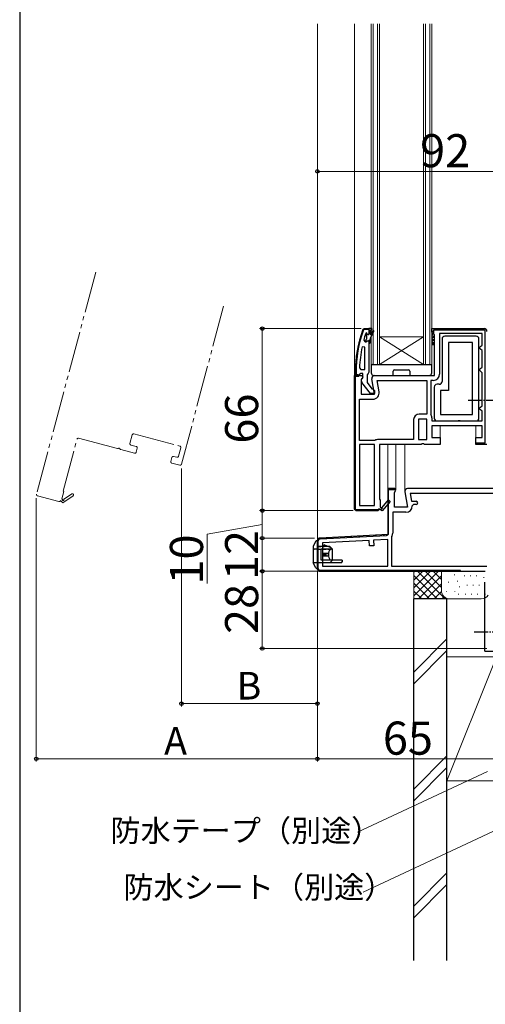
# Model space of a CAD drawing. Extents: x 0 to 1050, y 0 to 1583.
# Drawn here: x 0 to 169, y 657 to 1014 of the extents above; entities that cross this region are included whole.
import ezdxf

# ---------------------------------------------------------------- set-up
doc = ezdxf.new("R2010")
doc.units = 0
for name, pattern in [('HIDDEN', [9.525, 6.35, -3.175]), ('YCENTER_1', [13, 10, -1, 1, -1]), ('YDIVIDE_1', [15, 10, -1, 1, -1, 1, -1]), ('YHIDDEN_1', [4, 3, -1])]:
    doc.linetypes.add(name, pattern=pattern)
for name, color, linetype, lineweight in [('YKK_11', 7, 'CONTINUOUS', 30), ('YKK_12', 2, 'CONTINUOUS', 13), ('YKK_13', 4, 'CONTINUOUS', 30), ('YKK_D', 6, 'CONTINUOUS', 13), ('YSS_K', 3, 'CONTINUOUS', 13), ('YSS_KE', 3, 'CONTINUOUS', 30)]:
    doc.layers.add(name, color=color, linetype=linetype, lineweight=lineweight)
doc.layers.add('YKK_ZWAK', color=7, linetype='CONTINUOUS')
doc.styles.add('text-b', font='txt')

msp = doc.modelspace()

# ---------------------------------------------------------------- linework, layer by layer
at = {"layer": 'YKK_11', "linetype": 'Continuous', "lineweight": -2}
for p, q in [((124.11, 900.52), (124.6, 901.01)), ((125.1, 901.5), (125.4, 901.8)), ((125.62, 899.19), (126.15, 899.73)), ((126.7, 900.27), (127.2, 900.77)), ((122.97, 896.55), (123.38, 896.96)), ((126.67, 897.42), (127.2, 897.95)), ((122.27, 893.01), (122.63, 893.38)), ((121.87, 889.79), (122.2, 890.12)), ((121.71, 886.8), (122.01, 887.11)), ((122.54, 884.8), (122.7, 884.96))]:
    msp.add_line(p, q, dxfattribs=at)
at = {"layer": 'YKK_11', "linetype": 'ByBlock', "lineweight": -2, "ltscale": 0.5}
for p, q in [((124.45, 901.47), (124.92, 901.8)), ((124.92, 901.5), (124.73, 901.37)), ((124.92, 901.8), (126.7, 901.8)), ((126.7, 901.5), (124.92, 901.5)), ((125.6, 900.13), (125.5, 900)), ((125.79, 900.2), (125.6, 900.13)), ((125.6, 900.13), (125.6, 899.3)), ((125.8, 900.2), (125.79, 900.2)), ((126.1, 899.9), (125.8, 900.2)), ((127.7, 901.8), (126.7, 901.8)), ((126.7, 901.8), (126.7, 899.9)), ((126.7, 901.8), (126.7, 901.5)), ((127.2, 899.5), (127.2, 901.3)), ((127.2, 901.3), (127.7, 901.3)), ((128.05, 900.98), (127.2, 899.5)), ((127.2, 898.5), (128.48, 900.73)), ((127.7, 901.3), (127.7, 901.8)), ((149.5, 900.5), (149.5, 901.8)), ((149.5, 901.8), (168.5, 901.8)), ((150, 900), (149.5, 900.5)), ((150.5, 899.5), (150, 900)), ((167.7, 900), (152.3, 900)), ((152.3, 900), (152.3, 885.3)), ((167.7, 895.8), (167.7, 900)), ((124.78, 897.64), (125.27, 897)), ((125.27, 897), (125.62, 897)), ((125.6, 899.3), (125.86, 899)), ((125.86, 898.01), (125.6, 897.71)), ((125.6, 897.71), (125.6, 897)), ((125.6, 897), (125.62, 897)), ((125.62, 897), (126.11, 897.38)), ((125.86, 899), (125.86, 898.01)), ((126.11, 897.38), (126.7, 897.3)), ((126.7, 897.3), (126.7, 896.5)), ((126.7, 896.5), (126.7, 885.96)), ((126.7, 896.5), (126.9, 896.5)), ((126.9, 896.5), (127.2, 896.8)), ((127.2, 896.8), (127.2, 898.5)), ((150.5, 884.8), (150.5, 899.5)), ((125.2, 895.08), (124.21, 895.18)), ((125.2, 887), (125.2, 895.08)), ((166.7, 894.8), (167.2, 895.3)), ((167.2, 894.3), (166.7, 894.8)), ((167.2, 895.3), (167.7, 895.8)), ((167.7, 893.8), (167.2, 894.3)), ((167.7, 887.8), (167.7, 893.8)), ((121.7, 884.8), (121.7, 885.8)), ((122, 885.8), (122, 885.1)), ((123.7, 885.5), (123.22, 885.15)), ((123.24, 887.53), (123.74, 887)), ((124.5, 885.5), (123.7, 885.5)), ((123.74, 887), (125.2, 887)), ((124.5, 884.1), (124.5, 885.5)), ((126.35, 885.48), (126, 885)), ((126.7, 885.96), (126.35, 885.48)), ((166.7, 886.8), (167.2, 887.3)), ((167.2, 886.3), (166.7, 886.8)), ((167.2, 887.3), (167.7, 887.8)), ((167.7, 885.8), (167.2, 886.3)), ((167.7, 873.8), (167.7, 885.8)), ((121.5, 836.3), (121.5, 884.8)), ((121.5, 884.8), (124.12, 884.8)), ((122.74, 884.8), (121.7, 884.8)), ((122, 885.1), (122.7, 885.1)), ((122.7, 884.8), (122.2, 884.8)), ((122.7, 885.1), (122.7, 884.8)), ((123.22, 885.15), (122.74, 884.8)), ((124.44, 884.23), (123.9, 883.36)), ((123.9, 883.36), (123.9, 878)), ((127.22, 878.3), (124.11, 882.29)), ((124.12, 884.8), (124.44, 884.23)), ((124.3, 883.7), (124.5, 884.1)), ((126, 885), (126, 882.3)), ((126, 882.3), (127.79, 880)), ((128.71, 878), (127.72, 883.63)), ((128.7, 884.8), (150.5, 884.8)), ((129.65, 883), (147.7, 883)), ((130.38, 878.9), (129.65, 883)), ((147.7, 883), (147.7, 870.8)), ((150, 883), (149.1, 883)), ((149.1, 883), (149.1, 870.8)), ((128.7, 878.3), (127.22, 878.3)), ((127.79, 880), (128.19, 879.8)), ((128.19, 879.8), (128.7, 879.3)), ((128.7, 879.3), (128.7, 878.3)), ((123.3, 861.2), (123.3, 876.2)), ((123.3, 876.2), (128.11, 876.2)), ((123.9, 878), (128.71, 878)), ((166.7, 872.8), (167.2, 873.3)), ((167.2, 872.3), (166.7, 872.8)), ((167.2, 873.3), (167.7, 873.8)), ((167.7, 871.8), (167.2, 872.3)), ((167.7, 868.3), (167.7, 871.8)), ((142.9, 868.8), (142.9, 861.6)), ((144.7, 869), (144.7, 861.6)), ((147.7, 869), (144.7, 869)), ((147.7, 870.8), (144.9, 870.8)), ((147.7, 861.6), (147.7, 869)), ((149.1, 870.8), (149.13, 870.69)), ((149.5, 869.48), (149.5, 868.3)), ((149.5, 868.3), (167.7, 868.3)), ((167.7, 866.5), (149.5, 866.5)), ((149.5, 866.5), (149.5, 862.3)), ((167.7, 862.3), (167.7, 866.5)), ((128.7, 861.2), (123.3, 861.2)), ((128.86, 861.25), (128.7, 861.2)), ((142.9, 861.6), (130.09, 861.6)), ((144.7, 861.6), (147.7, 861.6)), ((149.5, 862.3), (152.5, 862.3)), ((152.5, 862.3), (152.5, 859.8)), ((165.5, 859.8), (165.5, 862.3)), ((165.5, 862.3), (167.7, 862.3)), ((123.3, 859.8), (123.3, 837.6)), ((128.7, 859.8), (123.3, 859.8)), ((128.7, 837.6), (128.7, 859.8)), ((145.58, 859.8), (130.5, 859.8)), ((130.5, 859.8), (130.5, 839.8)), ((145.97, 859.99), (145.58, 859.8)), ((146.43, 859.99), (145.97, 859.99)), ((146.82, 859.8), (146.43, 859.99)), ((152.5, 859.8), (146.82, 859.8)), ((169.5, 859.8), (165.5, 859.8)), ((135.9, 843.8), (133.5, 843.8)), ((133.5, 843.8), (133.5, 827.14)), ((135.9, 842.36), (136.44, 843.23)), ((136.44, 843.23), (136.12, 843.8)), ((139.72, 842.63), (140.71, 837)), ((181.6, 843.8), (140.7, 843.8)), ((130.5, 839.8), (130.8, 839.8)), ((130.8, 839.8), (130.8, 837.05)), ((131.48, 836.94), (133.8, 839.66)), ((134.4, 839.15), (131.5, 835.73)), ((133.8, 839.66), (134.4, 839.15)), ((135.9, 837), (135.9, 842.36)), ((182, 842), (141.65, 842)), ((141.65, 842), (142.15, 839.2)), ((142.15, 839.2), (143.81, 839.2)), ((122, 835.8), (121.5, 836.3)), ((130, 835.8), (122, 835.8)), ((123.3, 837.6), (128.7, 837.6)), ((130.5, 836.3), (130, 835.8)), ((131.5, 835.73), (130.5, 836.3)), ((130.8, 837.05), (131.11, 836.88)), ((140.71, 837), (135.9, 837)), ((142.91, 838), (142.41, 837.5)), ((143.81, 838), (142.91, 838)), ((140.11, 835.2), (135.3, 835.2)), ((135.3, 835.2), (135.3, 827.64)), ((108, 824.86), (108, 814.8)), ((133.5, 827.14), (108.95, 825.85)), ((126.82, 824.99), (109.8, 824.1)), ((126.92, 822.99), (126.82, 824.99)), ((133.5, 825.34), (128.32, 825.07)), ((128.32, 825.07), (128.42, 823.07)), ((133.5, 815.6), (133.5, 825.34)), ((134.97, 826.46), (134.9, 826.2)), ((134.9, 826.2), (134.9, 815.6)), ((109.8, 824.1), (109.8, 815.6)), ((128.42, 823.07), (126.92, 822.99)), ((109.8, 815.6), (133.5, 815.6)), ((134.9, 815.6), (169.4, 815.6)), ((109, 813.8), (168.9, 813.8))]:
    msp.add_line(p, q, dxfattribs=at)
at = {"layer": 'YKK_11', "linetype": 'ByBlock', "lineweight": 30, "ltscale": 0.5}
for p, q in [((149.5, 900.5), (149.5, 901.8)), ((149.5, 901.8), (168.5, 901.8)), ((150, 900), (149.5, 900.5)), ((150.1, 899.99), (150, 900)), ((168.9, 901.2), (150.1, 901.2)), ((150.1, 901.2), (150.1, 899.99)), ((168.9, 860.4), (168.9, 901.2)), ((121.5, 884.8), (121.5, 836.3)), ((123, 884.8), (121.5, 884.8)), ((121.8, 836.1), (121.8, 884.5)), ((121.8, 884.5), (123, 884.5)), ((123, 884.5), (123, 884.8)), ((165.5, 859.8), (165.5, 860.4)), ((165.5, 860.4), (168.9, 860.4)), ((169.5, 859.8), (165.5, 859.8)), ((136.12, 843.8), (133.5, 843.8)), ((133.5, 843.8), (133.5, 827.14)), ((133.8, 827.61), (133.8, 843.5)), ((133.8, 843.5), (136.36, 843.5)), ((136.36, 843.5), (135.9, 843.8)), ((121.5, 836.3), (122, 835.8)), ((130, 836.1), (121.8, 836.1)), ((122, 835.8), (130, 835.8)), ((130, 835.8), (130.5, 836.3)), ((130.2, 836.3), (130, 836.1)), ((130.5, 836.3), (130.2, 836.3)), ((108, 824.86), (108, 814.8)), ((108.3, 814.8), (108.3, 824.86)), ((133.5, 827.14), (108.95, 825.85)), ((108.96, 825.55), (133.04, 826.82)), ((159.9, 814.1), (109, 814.1)), ((159.9, 813.8), (159.9, 814.1)), ((109, 813.8), (159.9, 813.8))]:
    msp.add_line(p, q, dxfattribs=at)
at = {"layer": 'YKK_11', "linetype": 'Continuous', "lineweight": 13}
for p, q in [((149.5, 900.5), (150.1, 901.1)), ((150.21, 901.2), (150.81, 901.8)), ((153.04, 901.2), (153.64, 901.8)), ((155.86, 901.2), (156.46, 901.8)), ((158.69, 901.2), (159.29, 901.8)), ((161.52, 901.2), (162.12, 901.8)), ((164.35, 901.2), (164.95, 901.8)), ((167.18, 901.2), (167.78, 901.8)), ((121.5, 883.81), (121.8, 884.11)), ((122.19, 884.5), (122.49, 884.8)), ((121.5, 880.98), (121.8, 881.28)), ((121.5, 878.15), (121.8, 878.45)), ((121.5, 875.32), (121.8, 875.62)), ((121.5, 872.5), (121.8, 872.8)), ((121.5, 869.67), (121.8, 869.97)), ((121.5, 866.84), (121.8, 867.14)), ((121.5, 864.01), (121.8, 864.31)), ((121.5, 861.18), (121.8, 861.48)), ((121.5, 858.35), (121.8, 858.65)), ((165.59, 860.02), (165.98, 860.4)), ((168.2, 859.8), (168.8, 860.4)), ((121.5, 855.53), (121.8, 855.83)), ((121.5, 852.7), (121.8, 853)), ((121.5, 849.87), (121.8, 850.17)), ((121.5, 847.04), (121.8, 847.34)), ((121.5, 844.21), (121.8, 844.51)), ((133.5, 842.42), (133.8, 842.72)), ((134.59, 843.5), (134.89, 843.8)), ((121.5, 841.38), (121.8, 841.68)), ((133.5, 839.59), (133.8, 839.89)), ((121.5, 838.56), (121.8, 838.86)), ((121.69, 835.91), (121.9, 836.13)), ((124.41, 835.8), (124.71, 836.1)), ((127.23, 835.8), (127.53, 836.1)), ((130.07, 835.81), (130.5, 836.24)), ((133.5, 836.76), (133.8, 837.06)), ((133.5, 833.93), (133.8, 834.23)), ((133.5, 831.1), (133.8, 831.4)), ((133.5, 828.27), (133.8, 828.57)), ((111.09, 825.67), (111.41, 825.98)), ((114.08, 825.82), (114.39, 826.14)), ((117.06, 825.98), (117.38, 826.3)), ((120.05, 826.14), (120.36, 826.45)), ((123.03, 826.29), (123.35, 826.61)), ((126.02, 826.45), (126.33, 826.76)), ((129, 826.6), (129.32, 826.92)), ((131.99, 826.76), (132.3, 827.08)), ((108, 822.57), (108.3, 822.87)), ((108, 819.75), (108.3, 820.05)), ((108, 816.92), (108.3, 817.22)), ((108.17, 814.25), (108.38, 814.47)), ((110.54, 813.8), (110.84, 814.1)), ((113.37, 813.8), (113.67, 814.1)), ((116.2, 813.8), (116.5, 814.1)), ((119.03, 813.8), (119.33, 814.1)), ((121.86, 813.8), (122.16, 814.1)), ((124.69, 813.8), (124.99, 814.1)), ((127.51, 813.8), (127.81, 814.1)), ((130.34, 813.8), (130.64, 814.1)), ((133.17, 813.8), (133.47, 814.1)), ((136, 813.8), (136.3, 814.1)), ((138.83, 813.8), (139.13, 814.1)), ((141.66, 813.8), (141.96, 814.1)), ((144.49, 813.8), (144.79, 814.1)), ((147.31, 813.8), (147.61, 814.1)), ((150.14, 813.8), (150.44, 814.1)), ((152.97, 813.8), (153.27, 814.1)), ((155.8, 813.8), (156.1, 814.1)), ((158.63, 813.8), (158.93, 814.1))]:
    msp.add_line(p, q, dxfattribs=at)
at = {"layer": 'YKK_11', "linetype": 'ByBlock', "lineweight": -2, "ltscale": 0.5}
for centre, radius, start, end in [((167.7, 885.8), 46, 160.083, 180), ((167.7, 885.8), 45.7, 160.083, 180), ((167.7, 885.85), 44.5, 161.4662, 164.6471), ((126.4, 899.9), 0.3, 180, 0), ((128.26, 900.85), 0.25, 329.9999, 150), ((168.5, 900.8), 1, 0, 90), ((170.61, 885.44), 47.41, 168.1492, 177.4785), ((124.9, 882.9), 1, 126.8699, 218.0867), ((128.7, 883.8), 1, 90, 190), ((150, 885.3), 2.3, 270, 360), ((128.11, 878.5), 2.3, 270, 10), ((144.9, 868.8), 2, 90, 180), ((147.3, 869.48), 2.2, 360, 33.5573), ((130.09, 859.3), 2.3, 90, 122.2042), ((140.7, 842.8), 1, 90, 190), ((143.81, 838.6), 0.6, 270, 90), ((131.32, 836.75), 0.25, 150, 49.643), ((140.11, 837.5), 2.3, 270, 360), ((109, 824.86), 1, 93, 180), ((133, 827.64), 2.3, 328.9973, 0), ((109, 814.8), 1, 180, 270)]:
    msp.add_arc(centre, radius, start, end, dxfattribs=at)
at = {"layer": 'YKK_11', "linetype": 'ByBlock', "lineweight": 30, "ltscale": 0.5}
for centre, radius, start, end in [((168.5, 900.8), 1, 0, 90), ((109, 824.86), 1, 93, 180), ((109, 824.86), 0.7, 93, 180), ((133, 827.61), 0.8, 273, 0), ((109, 814.8), 1, 180, 270), ((109, 814.8), 0.7, 180, 270)]:
    msp.add_arc(centre, radius, start, end, dxfattribs=at)
at = {"layer": 'YKK_12'}
for p, q in [((108, 824.7), (108, 1012.3)), ((121.5, 884.3), (121.5, 1012.3)), ((127.5, 888.8), (127.5, 1012.3)), ((128.2, 888.8), (128.2, 1012.3)), ((129.8, 1012.3), (129.8, 888.8)), ((130.5, 1012.3), (130.5, 888.8)), ((146.5, 888.8), (146.5, 1012.3)), ((147.2, 888.8), (147.2, 1012.3)), ((148.8, 1012.3), (148.8, 888.8)), ((149.5, 1012.3), (149.5, 888.8)), ((146.5, 898.8), (130.5, 898.8)), ((146.5, 888.8), (130.5, 898.8)), ((130.5, 888.8), (146.5, 898.8)), ((130.5, 888.8), (127.5, 888.8)), ((146.5, 888.8), (130.5, 888.8)), ((149.5, 888.8), (146.5, 888.8)), ((152.5, 861.8), (152.5, 866.5)), ((165.5, 861.8), (165.5, 866.5)), ((133.5, 843.3), (133.5, 859.8)), ((136.4, 843.3), (136.4, 859.8)), ((139.7, 842.8), (139.7, 859.8))]:
    msp.add_line(p, q, dxfattribs=at)
at = {"layer": 'YKK_12', "linetype": 'YDIVIDE_1', "ltscale": 1.5}
for p, q in [((27.57, 922.3), (6.14, 841.76)), ((73.96, 909.96), (58.7, 852.61)), ((15.74, 842.83), (20.75, 861.67)), ((21.36, 862.03), (35.45, 858.28)), ((40.01, 860.17), (40.84, 863.26)), ((41.45, 863.62), (58.07, 859.19)), ((36.66, 857.96), (41.66, 856.63)), ((42.3, 859.04), (40.37, 859.56)), ((42.27, 856.98), (42.65, 858.43)), ((58.42, 858.58), (57.6, 855.49)), ((55.22, 855.09), (54.83, 853.64)), ((56.99, 855.14), (55.83, 855.44)), ((55.19, 853.03), (58.09, 852.26)), ((15.32, 840.09), (16.03, 842.75)), ((16.03, 842.75), (15.74, 842.83)), ((6.5, 841.15), (14.23, 839.09)), ((14.84, 839.45), (15.66, 838.63)), ((15.57, 839.85), (15.32, 840.09)), ((15.66, 838.63), (19.34, 841.19)), ((18.89, 841.85), (15.95, 839.81))]:
    msp.add_line(p, q, dxfattribs=at)
for centre, radius, start, end in [((21.24, 861.54), 0.5, 75.1, 165.1), ((41.32, 863.13), 0.5, 75.1, 165.1), ((35.58, 858.76), 0.5, 255.1, 306.4178), ((36.05, 858.12), 0.3, 23.7822, 126.4178), ((36.78, 858.44), 0.5, 203.7822, 255.1), ((40.5, 860.04), 0.5, 165.1, 255.1), ((41.79, 857.11), 0.5, 255.1, 345.1), ((42.17, 858.56), 0.5, 345.1, 75.1), ((57.94, 858.71), 0.5, 345.1, 75.1), ((55.32, 853.51), 0.5, 165.1, 255.1), ((55.7, 854.96), 0.5, 75.1, 165.1), ((57.12, 855.62), 0.5, 255.1, 345.1), ((58.21, 852.74), 0.5, 255.1, 345.1), ((6.62, 841.63), 0.5, 165.1, 255.1), ((14.35, 839.58), 0.5, 255.1, 345.0999), ((15.75, 839.67), 0.25, 135.1, 34.743), ((19.11, 841.52), 0.4, 304.743, 124.743)]:
    msp.add_arc(centre, radius, start, end, dxfattribs=at)
at = {"layer": 'YKK_13', "linetype": 'Continuous'}
for p, q in [((149.5, 900.49), (149.5, 900.49)), ((149.5, 900.49), (149.5, 900.49)), ((149.5, 899.37), (150.12, 899.99)), ((150.5, 899.49), (149.99, 900)), ((150.5, 898.37), (149.5, 899.37)), ((149.5, 898.25), (150.5, 899.25)), ((150.5, 897.25), (149.5, 898.25)), ((149.5, 897.13), (150.5, 898.13)), ((150.5, 896.13), (149.5, 897.13)), ((149.5, 896), (150.5, 897))]:
    msp.add_line(p, q, dxfattribs=at)
at = {"layer": 'YKK_13', "linetype": 'ByBlock', "lineweight": -2, "ltscale": 0.5}
for p, q in [((153.2, 898), (153.2, 882.6)), ((165.6, 899), (154.2, 899)), ((164.3, 896.7), (155.5, 896.7)), ((155.5, 896.7), (155.5, 879.3)), ((164.3, 870.6), (164.3, 896.7)), ((166.6, 869.3), (166.6, 898)), ((150.4, 880.6), (150.4, 869.3)), ((152.2, 881.6), (151.4, 881.6)), ((155.5, 879.3), (152.7, 879.3)), ((152.7, 879.3), (152.7, 870.6)), ((151.4, 868.3), (158.94, 868.3)), ((152.7, 870.6), (164.3, 870.6)), ((158.94, 868.3), (159.13, 868.42)), ((159.13, 868.42), (159.67, 868.42)), ((159.67, 868.42), (159.86, 868.3)), ((159.86, 868.3), (165.6, 868.3))]:
    msp.add_line(p, q, dxfattribs=at)
at = {"layer": 'YKK_13'}
for p, q in [((149.5, 896), (150.5, 896)), ((127.5, 888.5), (127.5, 885.8)), ((127.8, 888.8), (149.2, 888.8)), ((135.5, 885.1), (135.5, 886.3)), ((136, 886.8), (141, 886.8)), ((141.5, 886.3), (141.5, 885.1)), ((149.5, 885.8), (149.5, 888.5)), ((128.5, 884.8), (135.2, 884.8)), ((141.8, 884.8), (148.5, 884.8)), ((107.42, 824.69), (106.5, 822.86)), ((109.3, 817.86), (109.3, 821.86)), ((111.82, 822.76), (110.4, 823.36)), ((113.5, 817.86), (113.5, 821.86)), ((109.9, 820.36), (111.91, 820.36)), ((109.9, 820.36), (109.9, 819.36)), ((109.9, 819.36), (111.91, 819.36)), ((110.03, 820.36), (110.03, 819.36)), ((110.5, 820.36), (110.5, 819.36)), ((110.69, 820.36), (110.69, 819.36)), ((111, 820.36), (111, 819.36)), ((107.42, 815.02), (106.5, 816.86))]:
    msp.add_line(p, q, dxfattribs=at)
at = {"layer": 'YKK_13', "linetype": 'YCENTER_1', "ltscale": 0.5}
for p, q in [((162.73, 875.9), (172.42, 875.9)), ((164.9, 791.8), (199.9, 791.8))]:
    msp.add_line(p, q, dxfattribs=at)
at = {"layer": 'YKK_13', "ltscale": 0.5}
for p, q in [((108, 824.86), (107.71, 824.86)), ((108, 822.36), (108, 824.86)), ((106.5, 822.86), (106.5, 816.86)), ((108, 814.86), (108, 824.36)), ((112.5, 822.76), (108, 822.76)), ((113.5, 821.86), (109.3, 821.86)), ((113.5, 821.86), (112.5, 822.76)), ((117, 817.86), (109.3, 817.86)), ((113.5, 817.86), (112.5, 816.86)), ((117, 817.86), (117, 817.16)), ((107.69, 814.86), (108, 814.86)), ((116.7, 816.86), (108, 816.86)), ((108, 816.36), (108, 814.86)), ((116.7, 816.86), (117, 817.16))]:
    msp.add_line(p, q, dxfattribs=at)
at = {"layer": 'YKK_13', "linetype": 'YHIDDEN_1', "ltscale": 0.5}
for p, q in [((108, 821.76), (106.8, 821.76)), ((108, 821.76), (106.94, 821.76)), ((108, 816.86), (106.5, 816.86))]:
    msp.add_line(p, q, dxfattribs=at)
at = {"layer": 'YKK_13', "linetype": 'HIDDEN', "ltscale": 0.2}
for p, q in [((108, 822.76), (110.4, 822.76)), ((108, 821.76), (113, 821.76)), ((113, 822.26), (111.82, 822.76)), ((113, 821.76), (113, 822.26))]:
    msp.add_line(p, q, dxfattribs=at)
at = {"layer": 'YKK_13', "linetype": 'HIDDEN', "ltscale": 0.5}
msp.add_line((110.4, 822.76), (110.4, 823.36), dxfattribs=at)
at = {"layer": 'YKK_13', "linetype": 'ByBlock', "lineweight": -2, "ltscale": 0.5}
for centre, start, end in [((154.2, 898), 90, 180), ((165.6, 898), 0, 90), ((152.2, 882.6), 270, 360), ((151.4, 880.6), 90, 180), ((151.4, 869.3), 180, 270), ((165.6, 869.3), 270, 360)]:
    msp.add_arc(centre, 1, start, end, dxfattribs=at)
at = {"layer": 'YKK_13'}
for centre, radius, start, end in [((127.8, 888.5), 0.3, 90, 180), ((128.5, 885.8), 1, 180, 270), ((136, 886.3), 0.5, 90, 180), ((141, 886.3), 0.5, 0, 90), ((148.5, 885.8), 1, 270, 0), ((149.2, 888.5), 0.3, 0, 90), ((135.2, 885.1), 0.3, 270, 0), ((141.8, 885.1), 0.3, 180, 270), ((107.69, 824.56), 0.3, 90, 153.4349), ((107.69, 815.16), 0.3, 206.5651, 270)]:
    msp.add_arc(centre, radius, start, end, dxfattribs=at)
at = {"layer": 'YKK_13', "linetype": 'YHIDDEN_1', "ltscale": 0.5}
msp.add_arc((106.8, 822.06), 0.3, 180, 270, dxfattribs=at)
at = {"layer": 'YKK_13'}
for centre, ratio, start_param, end_param in [((114.29, 819.86), 0.789474, 0.809784, 2.331809), ((114.65, 819.86), 0.961538, 1.397517, 1.744076)]:
    msp.add_ellipse(centre, major_axis=(0, 2.9), ratio=ratio, start_param=start_param, end_param=end_param, dxfattribs=at)
at = {"layer": 'YKK_D'}
for p, q in [((108, 951.3), (108, 959.8)), ((108, 958.8), (200, 958.8)), ((123.92, 901.8), (87, 901.8)), ((88, 901.8), (88, 835.8)), ((58.68, 851.1), (58.68, 764.8)), ((6.01, 840.28), (6.01, 744.8)), ((121, 835.8), (87, 835.8)), ((120, 835.8), (87, 835.8)), ((88, 835.8), (88, 825.8)), ((88, 830.8), (68, 827.31)), ((68, 827.31), (68, 809.31)), ((107, 825.8), (87, 825.8)), ((106, 825.8), (87, 825.8)), ((88, 825.8), (88, 813.8)), ((108, 813.8), (87, 813.8)), ((108, 813.8), (87, 813.8)), ((88, 813.8), (88, 785.8)), ((108, 813.86), (108, 744.8)), ((169.4, 785.8), (87, 785.8)), ((108, 765.8), (58.68, 765.8)), ((108, 764.8), (108, 744.8)), ((108, 745.8), (6.01, 745.8)), ((173, 745.8), (108, 745.8)), ((169.69, 741.17), (122.56, 719.19)), ((171.67, 719.44), (124.55, 697.46))]:
    msp.add_line(p, q, dxfattribs=at)
at = {"layer": 'YKK_D', "linetype": 'ByBlock', "lineweight": -2}
for centre, radius in [((108, 958.8), 0.637), ((88, 901.8), 0.638), ((88, 835.8), 0.637), ((88, 835.8), 0.638), ((88, 825.8), 0.637), ((88, 825.8), 0.638), ((88, 813.8), 0.637), ((88, 813.8), 0.638), ((88, 785.8), 0.637), ((58.68, 765.8), 0.637), ((108, 765.8), 0.637), ((6.01, 745.8), 0.637), ((108, 745.8), 0.637), ((108, 745.8), 0.637)]:
    msp.add_circle(centre, radius, dxfattribs=at)
at = {"layer": 'YKK_ZWAK'}
msp.add_line((0, 1530), (0, 0), dxfattribs=at)
at = {"layer": 'YSS_K', "ltscale": 1.5}
for p, q in [((143, 803.8), (143, 813.8)), ((143, 804.95), (151.86, 813.8)), ((143, 807.77), (149.03, 813.8)), ((143, 810.6), (146.2, 813.8)), ((143, 813.43), (143.37, 813.8)), ((143, 812.29), (151.49, 803.8)), ((144.31, 813.8), (154.31, 803.8)), ((144.69, 803.8), (153, 812.12)), ((147.14, 813.8), (153, 807.95)), ((149.97, 813.8), (153, 810.77)), ((152.8, 813.8), (153, 813.6)), ((153, 806.8), (153, 813.8)), ((157.76, 812.59), (157.76, 812.39)), ((161.35, 812.28), (161.35, 812.08)), ((163.57, 812.28), (163.57, 812.08)), ((165.71, 812.28), (165.71, 812.08)), ((168.35, 811.62), (168.35, 811.42)), ((143, 809.46), (148.66, 803.8)), ((147.51, 803.8), (153, 809.29)), ((155.5, 809.95), (155.5, 809.75)), ((158.84, 810.28), (158.84, 810.08)), ((159.5, 808.28), (159.5, 808.08)), ((162.29, 808.88), (162.29, 808.68)), ((164.51, 808.88), (164.51, 808.68)), ((166.66, 808.88), (166.66, 808.68)), ((143, 806.63), (145.83, 803.8)), ((156, 803.8), (143, 803.8)), ((150.34, 803.8), (153.02, 806.48)), ((153.17, 803.8), (153.97, 804.6)), ((154.83, 806.61), (154.83, 806.41)), ((167.4, 803.8), (156, 803.8)), ((157.84, 806.61), (157.84, 806.41)), ((159.17, 805.61), (159.17, 805.41)), ((161.68, 805.61), (161.68, 805.41)), ((163.9, 805.61), (163.9, 805.41)), ((166.04, 805.61), (166.04, 805.41)), ((168.85, 805.61), (168.85, 805.41)), ((155, 789.26), (143, 777.26)), ((143, 773.02), (155, 785.02)), ((155, 737.8), (155, 782.8)), ((172, 782.8), (155, 782.8)), ((155, 737.8), (172, 780.3)), ((155, 746.84), (143, 734.84)), ((155, 742.59), (143, 730.59)), ((155, 737.8), (172, 737.8)), ((155, 704.41), (143, 692.41)), ((155, 700.17), (143, 688.17))]:
    msp.add_line(p, q, dxfattribs=at)
for centre, start, end in [((156, 806.8), 180, 270), ((167.4, 806.8), 270, 326.4424)]:
    msp.add_arc(centre, 3, start, end, dxfattribs=at)
at = {"layer": 'YSS_KE', "ltscale": 1.5}
for p, q in [((168.75, 784.8), (168.75, 809.8)), ((143, 672.61), (143, 803.8)), ((155, 803.8), (143, 803.8)), ((155, 672.61), (155, 803.8)), ((168.75, 784.8), (172, 784.8))]:
    msp.add_line(p, q, dxfattribs=at)

# ---------------------------------------------------------------- texts
at = {"layer": 'YKK_D', "style": 'text-b'}
for s, height, p in [('92', 12, (145.24, 960.3)), ('B', 10, (78.68, 767.3)), ('A', 10, (52.4, 747.3)), ('65', 12, (131.74, 747.3)), ('防水テープ（別途）', 8, (32.94, 715.73)), ('防水シート（別途）', 8, (37.66, 695.23))]:
    msp.add_text(s, height=height, dxfattribs=at).set_placement(p)
for s, p in [('66', (86.5, 860.08)), ('10', (66.5, 808.97)), ('12', (86.5, 810.6)), ('28', (86.5, 791.04))]:
    msp.add_text(s, height=12, rotation=90, dxfattribs=at).set_placement(p)

doc.saveas('drawing.dxf')
